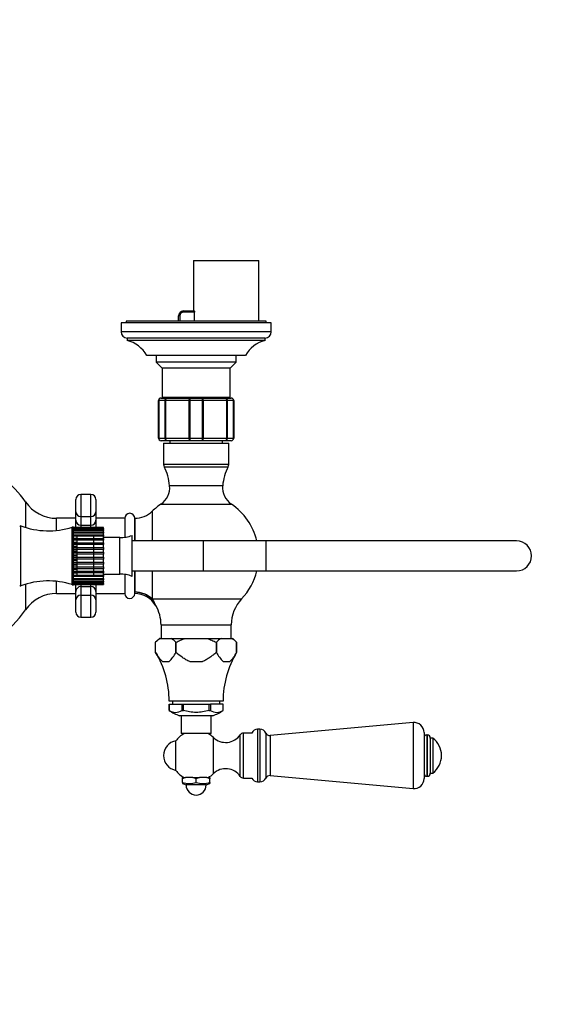
# Model space of a CAD drawing. Units: millimetres. Extents: x 0 to 1339, y 0 to 1683.
# Drawn here: x 741 to 954, y 393 to 786 of the extents above; entities that cross this region are included whole.
import ezdxf
from ezdxf import colors
from ezdxf.entities.mleader import LeaderData, LeaderLine
from ezdxf.math import Vec2, Vec3

# ---------------------------------------------------------------- set-up
doc = ezdxf.new("R2010")
doc.units = ezdxf.units.MM
doc.layers.add('DV5_Défaut', color=7, linetype='Continuous')
doc.layers.add('Défaut', color=7, linetype='Continuous')

# ---------------------------------------------------------------- blocks, each defined once
blk = doc.blocks.new('_DOT')
at = {"color": 0}
blk.add_line((0, 0), (-1, 0), dxfattribs=at)
at = {"color": 0, "const_width": 0.333}
blk.add_lwpolyline([(-0.1665, 0, 1), (0.1665, 0, 1)], format="xyb", close=True, dxfattribs=at)
blk = doc.blocks.new('SE4')
at = {"layer": 'DV5_Défaut', "color": 7, "linetype": 'Continuous'}
for p, q in [((810.38, 690.26), (836.38, 690.26)), ((810.38, 690.26), (810.38, 670.06)), ((836.38, 665.96), (836.38, 690.26)), ((806.38, 670.06), (810.63, 670.06)), ((806.38, 669.56), (806.38, 670.06)), ((810.73, 669.56), (806.38, 669.56)), ((810.73, 665.96), (810.73, 669.56)), ((841.38, 665.26), (781.38, 665.26)), ((781.38, 665.26), (781.38, 661.76)), ((839.38, 665.96), (783.38, 665.96)), ((783.38, 665.96), (783.38, 665.26)), ((804.38, 665.96), (804.38, 668.06)), ((804.88, 668.06), (804.38, 668.06)), ((804.88, 668.06), (804.88, 665.96)), ((839.38, 665.26), (839.38, 665.96)), ((841.38, 661.76), (841.38, 665.26)), ((841.38, 661.76), (781.38, 661.76)), ((838.88, 659.26), (783.88, 659.26)), ((783.88, 659.26), (783.88, 658.26)), ((838.88, 658.26), (783.88, 658.26)), ((838.88, 658.26), (838.88, 659.26)), ((831.13, 652.26), (791.63, 652.26)), ((795.38, 652.26), (795.38, 649.66)), ((827.38, 649.66), (795.38, 649.66)), ((795.38, 649.66), (797.78, 647.26)), ((824.98, 647.26), (827.38, 649.66)), ((827.38, 649.66), (827.38, 652.26)), ((824.98, 647.26), (797.78, 647.26)), ((797.78, 647.26), (797.78, 635.44)), ((824.98, 635.44), (824.98, 647.26)), ((796.38, 619.26), (796.38, 634.26)), ((796.42, 634.26), (796.38, 634.26)), ((799, 634.26), (796.42, 634.26)), ((796.42, 634.26), (796.42, 619.26)), ((797.38, 635.26), (799.72, 635.26)), ((824.98, 635.44), (797.78, 635.44)), ((797.78, 635.44), (798.28, 635.26)), ((799, 619.26), (799, 634.26)), ((799.14, 634.26), (799, 634.26)), ((808.63, 634.26), (799.14, 634.26)), ((799.14, 634.26), (799.14, 619.26)), ((799.72, 635.26), (809.05, 635.26)), ((808.63, 619.26), (808.63, 634.26)), ((808.8, 634.26), (808.63, 634.26)), ((808.8, 634.26), (808.8, 619.26)), ((813.97, 634.26), (808.8, 634.26)), ((809.05, 635.26), (813.72, 635.26)), ((813.72, 635.26), (823.05, 635.26)), ((813.97, 619.26), (813.97, 634.26)), ((814.14, 634.26), (813.97, 634.26)), ((814.14, 634.26), (814.14, 619.26)), ((823.63, 634.26), (814.14, 634.26)), ((823.05, 635.26), (825.38, 635.26)), ((823.63, 619.26), (823.63, 634.26)), ((823.76, 634.26), (823.63, 634.26)), ((823.76, 634.26), (823.76, 619.26)), ((826.35, 634.26), (823.76, 634.26)), ((824.48, 635.26), (824.98, 635.44)), ((826.35, 619.26), (826.35, 634.26)), ((826.35, 634.26), (826.38, 634.26)), ((826.38, 634.26), (826.38, 619.26)), ((796.42, 619.26), (796.38, 619.26)), ((796.42, 619.26), (799, 619.26)), ((799.72, 618.26), (797.38, 618.26)), ((799.14, 619.26), (799, 619.26)), ((799.14, 619.26), (808.63, 619.26)), ((809.05, 618.26), (799.72, 618.26)), ((800.88, 618.26), (800.88, 617.26)), ((808.8, 619.26), (808.63, 619.26)), ((808.8, 619.26), (813.97, 619.26)), ((813.72, 618.26), (809.05, 618.26)), ((823.05, 618.26), (813.72, 618.26)), ((814.14, 619.26), (813.97, 619.26)), ((814.14, 619.26), (823.63, 619.26)), ((821.88, 617.26), (821.88, 618.26)), ((825.38, 618.26), (823.05, 618.26)), ((823.76, 619.26), (823.63, 619.26)), ((823.76, 619.26), (826.35, 619.26)), ((826.35, 619.26), (826.38, 619.26)), ((798.38, 617.26), (824.38, 617.26)), ((798.38, 617.26), (798.38, 608.76)), ((824.38, 608.76), (824.38, 617.26)), ((824.38, 608.76), (798.38, 608.76)), ((798.6, 607.85), (824.16, 607.85)), ((821.97, 600.29), (800.8, 600.29)), ((743.26, 593.85), (743.26, 583.62)), ((763.38, 589.87), (763.38, 594.76)), ((765.38, 596.76), (765.38, 587.96)), ((769.38, 596.76), (765.38, 596.76)), ((769.38, 587.96), (769.38, 596.76)), ((771.38, 594.76), (771.38, 589.87)), ((763.38, 586.49), (763.38, 589.87)), ((771.38, 589.87), (771.38, 586.49)), ((793.89, 578.26), (793.89, 590.12)), ((797.33, 592.94), (825.44, 592.94)), ((755.68, 582.44), (755.68, 587.26)), ((763.38, 587.26), (755.68, 587.26)), ((763.38, 583.65), (763.38, 586.49)), ((765.38, 587.96), (769.38, 587.96)), ((765.38, 587.96), (765.38, 584.53)), ((769.38, 584.53), (769.38, 587.96)), ((782.88, 587.26), (771.38, 587.26)), ((771.38, 586.49), (771.38, 583.65)), ((782.88, 587.26), (782.88, 579.68)), ((786.88, 587.26), (786.88, 578.26)), ((786.89, 587.26), (786.88, 587.26)), ((786.89, 578.26), (786.89, 587.26)), ((741.38, 560.26), (741.38, 584.26)), ((761.88, 560.76), (761.88, 583.76)), ((762.38, 583.76), (761.88, 583.76)), ((762.38, 560.76), (762.38, 583.76)), ((762.38, 583.65), (774.38, 583.65)), ((774.38, 583.58), (762.38, 583.58)), ((762.38, 583.38), (774.38, 583.38)), ((774.38, 583.18), (762.38, 583.18)), ((762.38, 582.77), (774.38, 582.77)), ((774.38, 582.44), (762.38, 582.44)), ((765.38, 584.53), (769.38, 584.53)), ((765.38, 584.53), (765.38, 583.65)), ((769.38, 583.65), (769.38, 584.53)), ((774.38, 583.65), (774.38, 583.58)), ((774.38, 583.38), (774.38, 583.58)), ((774.38, 583.38), (774.38, 583.18)), ((774.38, 582.77), (774.38, 583.18)), ((774.38, 582.77), (774.38, 582.44)), ((774.38, 581.85), (774.38, 582.44)), ((762.38, 581.85), (774.38, 581.85)), ((774.38, 581.39), (762.38, 581.39)), ((762.38, 580.63), (774.38, 580.63)), ((774.38, 580.07), (762.38, 580.07)), ((763.88, 579.2), (762.38, 579.2)), ((762.38, 579.16), (774.38, 579.16)), ((774.38, 578.51), (762.38, 578.51)), ((763.88, 563.9), (763.88, 580.57)), ((770.38, 580.63), (770.38, 563.96)), ((774.38, 581.85), (774.38, 581.39)), ((774.38, 580.63), (774.38, 581.39)), ((774.38, 580.63), (774.38, 580.07)), ((774.38, 579.2), (774.38, 580.07)), ((780.88, 579.64), (774.38, 579.64)), ((774.38, 579.16), (774.38, 579.2)), ((774.38, 579.16), (774.38, 578.51)), ((774.38, 577.66), (774.38, 578.51)), ((780.88, 564.89), (780.88, 579.64)), ((785.8, 564.09), (785.8, 580.44)), ((814.38, 578.26), (785.8, 578.26)), ((814.38, 566.26), (814.38, 578.26)), ((839.31, 578.26), (814.38, 578.26)), ((814.38, 566.26), (814.38, 578.26)), ((839.31, 566.26), (839.31, 578.26)), ((939.31, 578.26), (839.31, 578.26)), ((763.88, 577.66), (762.38, 577.66)), ((762.38, 577.47), (774.38, 577.47)), ((774.38, 576.76), (762.38, 576.76)), ((763.88, 575.95), (762.38, 575.95)), ((762.38, 575.63), (774.38, 575.63)), ((774.38, 574.87), (762.38, 574.87)), ((763.88, 574.14), (762.38, 574.14)), ((774.38, 577.47), (774.38, 577.66)), ((774.38, 577.47), (774.38, 576.76)), ((774.38, 575.95), (774.38, 576.76)), ((774.38, 575.63), (774.38, 575.95)), ((774.38, 575.63), (774.38, 574.87)), ((774.38, 574.14), (774.38, 574.87)), ((774.38, 573.69), (774.38, 574.14)), ((762.38, 573.69), (774.38, 573.69)), ((774.38, 572.9), (762.38, 572.9)), ((763.88, 572.26), (762.38, 572.26)), ((762.38, 571.71), (774.38, 571.71)), ((774.38, 570.92), (762.38, 570.92)), ((763.88, 570.39), (762.38, 570.39)), ((774.38, 573.69), (774.38, 572.9)), ((774.38, 572.26), (774.38, 572.9)), ((774.38, 571.71), (774.38, 572.26)), ((774.38, 571.71), (774.38, 570.92)), ((774.38, 570.39), (774.38, 570.92)), ((774.38, 569.74), (774.38, 570.39)), ((762.38, 569.74), (774.38, 569.74)), ((774.38, 568.97), (762.38, 568.97)), ((763.88, 568.58), (762.38, 568.58)), ((762.38, 567.84), (774.38, 567.84)), ((774.38, 567.13), (762.38, 567.13)), ((763.88, 566.87), (762.38, 566.87)), ((774.38, 569.74), (774.38, 568.97)), ((774.38, 568.58), (774.38, 568.97)), ((774.38, 567.84), (774.38, 568.58)), ((774.38, 567.84), (774.38, 567.13)), ((774.38, 566.87), (774.38, 567.13)), ((774.38, 566.09), (774.38, 566.87)), ((785.8, 566.26), (814.38, 566.26)), ((786.88, 566.26), (786.88, 557.72)), ((786.89, 557.8), (786.89, 566.26)), ((793.89, 555.05), (793.89, 566.26)), ((814.38, 566.26), (839.31, 566.26)), ((839.31, 566.26), (939.31, 566.26)), ((762.38, 566.09), (774.38, 566.09)), ((774.38, 565.44), (762.38, 565.44)), ((763.88, 565.33), (762.38, 565.33)), ((762.38, 564.52), (774.38, 564.52)), ((774.38, 563.96), (762.38, 563.96)), ((762.38, 563.18), (774.38, 563.18)), ((774.38, 562.73), (762.38, 562.73)), ((774.38, 566.09), (774.38, 565.44)), ((774.38, 565.33), (774.38, 565.44)), ((774.38, 564.52), (774.38, 565.33)), ((774.38, 564.89), (780.88, 564.89)), ((774.38, 564.52), (774.38, 563.96)), ((774.38, 563.18), (774.38, 563.96)), ((774.38, 563.18), (774.38, 562.73)), ((774.38, 562.12), (774.38, 562.73)), ((782.88, 564.85), (782.88, 557.26)), ((743.26, 560.91), (743.26, 550.68)), ((755.68, 557.26), (755.68, 562.09)), ((761.88, 560.76), (762.38, 560.76)), ((762.38, 562.12), (774.38, 562.12)), ((774.38, 561.79), (762.38, 561.79)), ((762.38, 561.37), (774.38, 561.37)), ((774.38, 561.17), (762.38, 561.17)), ((762.38, 560.95), (774.38, 560.95)), ((774.38, 560.88), (762.38, 560.88)), ((762.38, 560.88), (774.38, 560.88)), ((763.38, 558.04), (763.38, 560.88)), ((765.38, 560.88), (765.38, 560)), ((765.38, 560), (769.38, 560)), ((765.38, 560), (765.38, 556.57)), ((769.38, 560), (769.38, 560.88)), ((769.38, 556.57), (769.38, 560)), ((771.38, 560.88), (771.38, 558.04)), ((774.38, 562.12), (774.38, 561.79)), ((774.38, 561.37), (774.38, 561.79)), ((774.38, 561.37), (774.38, 561.17)), ((774.38, 560.95), (774.38, 561.17)), ((774.38, 560.95), (774.38, 560.88)), ((774.38, 560.88), (774.38, 560.88)), ((755.68, 557.26), (763.38, 557.26)), ((763.38, 554.66), (763.38, 558.04)), ((763.38, 549.76), (763.38, 554.66)), ((765.38, 556.57), (769.38, 556.57)), ((765.38, 556.57), (765.38, 547.76)), ((769.38, 547.76), (769.38, 556.57)), ((771.38, 558.04), (771.38, 554.66)), ((771.38, 557.26), (782.88, 557.26)), ((771.38, 554.66), (771.38, 549.76)), ((786.88, 557.72), (786.89, 557.8)), ((786.88, 557.26), (786.88, 557.72)), ((793.89, 555.05), (829.51, 555.05)), ((793.89, 555.05), (794.15, 554.66)), ((765.38, 547.76), (769.38, 547.76)), ((797.38, 544.71), (825.38, 544.71)), ((797.38, 544.71), (797.38, 539.26)), ((825.38, 539.26), (825.38, 544.71)), ((796.72, 539.26), (795.22, 537.76)), ((797.08, 539.26), (796.72, 539.26)), ((797.08, 539.26), (801.44, 539.26)), ((801.44, 539.26), (807.02, 539.26)), ((807.02, 539.26), (815.75, 539.26)), ((815.75, 539.26), (821.33, 539.26)), ((821.33, 539.26), (825.69, 539.26)), ((825.69, 539.26), (826.05, 539.26)), ((827.55, 537.76), (826.05, 539.26)), ((795.22, 533.72), (795.22, 537.76)), ((795.22, 533.72), (795.22, 537.76)), ((803.3, 537.76), (803.3, 537.76)), ((803.3, 537.76), (803.3, 533.72)), ((803.3, 533.72), (803.3, 537.76)), ((819.47, 533.72), (819.47, 537.76)), ((819.47, 537.76), (819.47, 537.76)), ((819.47, 537.76), (819.47, 533.72)), ((827.55, 537.76), (827.55, 533.72)), ((827.55, 533.72), (827.55, 537.76)), ((803.3, 533.72), (803.3, 533.72)), ((819.47, 533.72), (819.47, 533.72)), ((797.97, 530.06), (800.55, 530.06)), ((808.81, 530.06), (813.96, 530.06)), ((822.22, 530.06), (824.8, 530.06)), ((822.13, 514.26), (800.63, 514.26)), ((800.64, 513.06), (800.63, 513.06)), ((800.63, 513.06), (800.63, 510.56)), ((800.64, 513.06), (805.67, 513.06)), ((800.64, 510.56), (800.64, 513.06)), ((801.98, 514.26), (801.98, 513.06)), ((805.67, 513.06), (806.35, 513.06)), ((805.67, 513.06), (805.67, 510.56)), ((806.35, 513.06), (816.41, 513.06)), ((806.35, 510.56), (806.35, 513.06)), ((816.41, 513.06), (817.1, 513.06)), ((816.41, 513.06), (816.41, 510.56)), ((822.13, 513.06), (817.1, 513.06)), ((817.1, 513.06), (817.1, 510.56)), ((820.78, 513.06), (820.78, 514.26)), ((822.13, 513.06), (822.13, 513.06)), ((822.13, 510.56), (822.13, 513.06)), ((822.13, 510.56), (822.13, 513.06)), ((800.6, 510.56), (800.59, 510.56)), ((800.6, 510.56), (800.64, 510.56)), ((818.04, 508.41), (804.73, 508.41)), ((805.38, 508.41), (805.38, 501.27)), ((805.67, 510.56), (805.72, 510.56)), ((805.72, 510.56), (806.26, 510.56)), ((806.26, 510.56), (806.35, 510.56)), ((816.41, 510.56), (816.5, 510.56)), ((816.5, 510.56), (817.05, 510.56)), ((817.1, 510.56), (817.05, 510.56)), ((817.38, 501.27), (817.38, 508.41)), ((822.17, 510.56), (822.13, 510.56)), ((822.17, 510.56), (822.18, 510.56)), ((898.02, 505.7), (840.88, 500.52)), ((898.02, 505.7), (898.02, 479.33)), ((817.38, 501.27), (805.38, 501.27)), ((818.32, 485.31), (818.32, 499.72)), ((828.97, 484.21), (828.97, 500.82)), ((830.28, 483.52), (830.28, 501.52)), ((833.59, 501.52), (830.28, 501.52)), ((835.88, 503.02), (835.88, 482.02)), ((836.88, 503.02), (835.88, 503.02)), ((836.88, 503.02), (836.88, 482.02)), ((839.17, 501.52), (839.17, 483.51)), ((840.88, 500.52), (840.88, 484.52)), ((902.38, 501.72), (902.38, 483.31)), ((903.47, 500.77), (903.47, 484.27)), ((903.65, 500.77), (903.47, 500.77)), ((903.65, 500.77), (903.65, 484.27)), ((904.88, 499.53), (904.88, 485.5)), ((905.88, 499.52), (904.88, 499.52)), ((905.88, 499.52), (905.88, 485.52)), ((803.31, 486.61), (803.31, 498.42)), ((805.88, 483.77), (807.18, 483.77)), ((807.18, 483.77), (805.88, 483.17)), ((805.88, 483.17), (805.88, 483.77)), ((810.09, 483.77), (807.18, 483.77)), ((810.09, 483.77), (812.68, 483.77)), ((811.38, 483.17), (810.09, 483.77)), ((812.68, 483.77), (811.38, 483.17)), ((815.59, 483.77), (812.68, 483.77)), ((815.59, 483.77), (816.88, 483.77)), ((816.88, 483.17), (815.59, 483.77)), ((816.88, 483.77), (816.88, 483.17)), ((840.88, 484.52), (898.02, 479.33)), ((903.47, 484.27), (903.65, 484.27)), ((904.88, 485.52), (905.88, 485.52)), ((805.88, 481.77), (805.88, 483.17)), ((805.88, 481.77), (805.88, 481.4)), ((805.88, 481.4), (807.38, 480.77)), ((815.38, 480.77), (807.38, 480.77)), ((811.38, 481.77), (811.38, 483.17)), ((815.38, 480.77), (816.88, 481.4)), ((816.88, 481.77), (816.88, 483.17)), ((816.88, 481.77), (816.88, 481.4)), ((830.28, 483.52), (833.59, 483.52)), ((835.88, 482.02), (836.88, 482.02))]:
    blk.add_line(p, q, dxfattribs=at)
for centre, radius, start, end in [((806.38, 668.06), 2, 90, 180), ((806.38, 668.06), 1.5, 90, 180), ((783.88, 661.76), 2.5, 180, 270), ((838.88, 661.76), 2.5, 270, 0), ((781.05, 646.6), 12, 28.15, 76.3564), ((841.71, 646.6), 12, 103.6436, 151.85), ((797.38, 634.26), 1, 90, 180), ((797.4, 634.28), 0.985, 90.9738, 180.9046), ((825.38, 634.26), 1, 0, 90), ((825.37, 634.28), 0.985, 359.0954, 89.0262), ((797.38, 619.26), 1, 180, 270), ((797.4, 619.25), 0.985, 179.0954, 269.0262), ((825.38, 619.26), 1, 270, 0), ((825.37, 619.25), 0.985, 270.9738, 0.9046), ((800.38, 608.76), 2, 180, 207.0861), ((780.09, 598.38), 20.79, 5.2713, 27.0861), ((842.68, 598.38), 20.79, 152.9139, 174.7287), ((822.38, 608.76), 2, 332.9139, 0), ((711.38, 572.26), 38.5, 34.1075, 53.6291), ((792.83, 599.55), 8, 304.2112, 5.2713), ((829.94, 599.55), 8, 174.7287, 235.7888), ((755.68, 602.26), 15, 214.1075, 270), ((765.38, 594.76), 2, 90, 180), ((769.38, 594.76), 2, 0, 90), ((786.89, 597.26), 10, 270, 314.4153), ((811.38, 572.26), 25, 124.2112, 134.4153), ((811.38, 572.26), 25, 13.8865, 55.7888), ((784.88, 587.26), 2, 0, 180), ((741.38, 583.76), 0.5, 90, 156.5814), ((752.35, 613.32), 31.06, 249.3256, 287.8801), ((781.68, 590.26), 10.65, 265.6993, 292.7703), ((939.31, 572.26), 6, 0, 90), ((939.31, 572.26), 6, 270, 0), ((811.38, 572.26), 25, 316.4688, 346.1135), ((752.35, 531.21), 31.06, 72.1199, 110.6744), ((781.68, 554.27), 10.65, 67.2297, 94.3007), ((741.38, 560.76), 0.5, 203.4186, 270), ((755.68, 542.26), 15, 90, 145.8925), ((784.88, 557.26), 2, 180, 0), ((786.7, 547.31), 9.95, 30.6137, 88.9284), ((784.01, 548.2), 12.02, 20.3124, 32.4957), ((840.38, 544.71), 15, 136.4688, 180), ((711.38, 572.26), 38.5, 302.4174, 325.8925), ((782.38, 544.71), 15, 0, 30.7626), ((765.38, 549.76), 2, 180, 270), ((769.38, 549.76), 2, 270, 0), ((802.19, 531.04), 9.69, 121.8399, 136.0005), ((796.27, 530.96), 9.78, 44.0694, 58.0902), ((826.43, 531.04), 9.69, 121.8399, 136.0005), ((820.52, 530.96), 9.78, 44.0694, 58.0902), ((807.19, 539.87), 13.46, 207.2109, 226.772), ((762.63, 514.17), 38, 30.9467, 30.9633), ((762.63, 514.17), 38, 0.1484, 30.9467), ((791.33, 539.87), 13.46, 313.2321, 332.7851), ((831.44, 539.87), 13.46, 207.2109, 226.772), ((860.13, 514.17), 38, 149.033, 179.8516), ((815.58, 539.87), 13.46, 313.2321, 332.7851), ((811.82, 527.11), 20, 235.8317, 249.2167), ((803.16, 514.25), 4.49, 235.2084, 304.7916), ((819.61, 514.25), 4.49, 235.2084, 304.7916), ((810.94, 527.11), 20, 290.7833, 304.1683), ((898.38, 501.72), 4, 0, 95.1857), ((811.38, 492.52), 10, 118.955, 143.8177), ((811.38, 492.52), 10, 46.0625, 61.045), ((823.18, 504.76), 7, 226.0625, 325.7626), ((830.28, 499.92), 1.59, 90, 145.7626), ((835.88, 500.52), 2.5, 90, 156.4218), ((836.88, 500.52), 2.5, 23.8045, 90), ((840.73, 502.21), 1.7, 203.8045, 275.1857), ((903.47, 499.68), 1.08, 90, 180), ((903.65, 499.53), 1.24, 0, 90), ((900.63, 492.52), 8.75, 0, 53.1301), ((804.38, 492.52), 6, 100.2866, 180), ((804.38, 492.52), 6, 180, 259.7134), ((900.63, 492.52), 8.75, 306.8699, 0), ((811.38, 492.52), 10, 216.1823, 241.045), ((811.38, 492.52), 10, 298.955, 313.9375), ((823.18, 480.27), 7, 34.2374, 133.9375), ((830.28, 485.11), 1.59, 214.2374, 270), ((840.73, 482.82), 1.7, 84.8143, 156.1955), ((903.47, 485.35), 1.08, 180, 270), ((903.65, 485.5), 1.24, 270, 0), ((808.63, 492.1), 10.7, 255.1005, 284.8995), ((811.38, 480.77), 4, 180, 0), ((814.13, 492.1), 10.7, 255.1005, 284.8995), ((835.88, 484.52), 2.5, 203.5782, 270), ((836.88, 484.52), 2.5, 270, 336.1955), ((898.38, 483.31), 4, 264.8143, 0)]:
    blk.add_arc(centre, radius, start, end, dxfattribs=at)
for centre, major_axis, ratio, start_param, end_param in [((765.38, 589.87), (-2, 0), 0.956347, 0, 1.570796), ((769.38, 589.87), (2, 0), 0.956347, 4.712389, 6.283185), ((765.38, 586.49), (-2, 0), 0.981355, 0, 1.570796), ((769.38, 586.49), (2, 0), 0.981355, 4.712389, 6.283185), ((765.38, 558.04), (-2, 0), 0.981355, 4.712389, 6.283185), ((769.38, 558.04), (2, 0), 0.981355, 0, 1.570796), ((765.38, 554.66), (-2, 0), 0.956347, 4.712389, 6.283185), ((769.38, 554.66), (2, 0), 0.956347, 0, 1.570796), ((786.88, 548.03), (9.97, -0.77), 0.969287, 0.831967, 1.645357), ((786.89, 548.16), (-10, 0), 0.964248, 3.937196, 4.712389)]:
    blk.add_ellipse(centre, major_axis=major_axis, ratio=ratio, start_param=start_param, end_param=end_param, dxfattribs=at)
for points, knots in [([(810.63, 670.06), (810.65, 670.06), (810.68, 670.01), (810.72, 669.83), (810.73, 669.7), (810.73, 669.56)], [0, 0, 0, 0, 0.5, 0.5, 1, 1, 1, 1]), ([(799, 634.26), (799, 634.4), (799.02, 634.53), (799.09, 634.77), (799.15, 634.88), (799.28, 635.06), (799.36, 635.14), (799.53, 635.24), (799.63, 635.26), (799.72, 635.26)], [0, 0, 0, 0, 0.25, 0.25, 0.5, 0.5, 0.75, 0.75, 1, 1, 1, 1]), ([(799.72, 635.26), (799.64, 635.26), (799.57, 635.24), (799.43, 635.14), (799.36, 635.06), (799.26, 634.88), (799.21, 634.77), (799.16, 634.53), (799.14, 634.4), (799.14, 634.26)], [0, 0, 0, 0, 0.25, 0.25, 0.5, 0.5, 0.75, 0.75, 1, 1, 1, 1]), ([(808.63, 634.26), (808.63, 634.4), (808.64, 634.53), (808.68, 634.77), (808.71, 634.88), (808.79, 635.06), (808.84, 635.14), (808.94, 635.24), (808.99, 635.26), (809.05, 635.26)], [0, 0, 0, 0, 0.25, 0.25, 0.5, 0.5, 0.75, 0.75, 1, 1, 1, 1]), ([(809.05, 635.26), (809.02, 635.26), (808.98, 635.24), (808.92, 635.14), (808.89, 635.06), (808.85, 634.88), (808.83, 634.77), (808.8, 634.53), (808.8, 634.4), (808.8, 634.26)], [0, 0, 0, 0, 0.25, 0.25, 0.5, 0.5, 0.75, 0.75, 1, 1, 1, 1]), ([(813.97, 634.26), (813.97, 634.4), (813.96, 634.53), (813.94, 634.77), (813.92, 634.88), (813.87, 635.06), (813.85, 635.14), (813.79, 635.24), (813.75, 635.26), (813.72, 635.26)], [0, 0, 0, 0, 0.25, 0.25, 0.5, 0.5, 0.75, 0.75, 1, 1, 1, 1]), ([(813.72, 635.26), (813.77, 635.26), (813.83, 635.24), (813.93, 635.14), (813.98, 635.06), (814.06, 634.88), (814.09, 634.77), (814.13, 634.53), (814.14, 634.4), (814.14, 634.26)], [0, 0, 0, 0, 0.25, 0.25, 0.5, 0.5, 0.75, 0.75, 1, 1, 1, 1]), ([(823.63, 634.26), (823.63, 634.4), (823.61, 634.53), (823.55, 634.77), (823.51, 634.88), (823.4, 635.06), (823.34, 635.14), (823.2, 635.24), (823.12, 635.26), (823.05, 635.26)], [0, 0, 0, 0, 0.25, 0.25, 0.5, 0.5, 0.75, 0.75, 1, 1, 1, 1]), ([(823.05, 635.26), (823.14, 635.26), (823.24, 635.24), (823.41, 635.14), (823.49, 635.06), (823.62, 634.88), (823.67, 634.77), (823.75, 634.53), (823.76, 634.4), (823.76, 634.26)], [0, 0, 0, 0, 0.25, 0.25, 0.5, 0.5, 0.75, 0.75, 1, 1, 1, 1]), ([(799.72, 618.26), (799.63, 618.26), (799.53, 618.29), (799.36, 618.39), (799.28, 618.46), (799.15, 618.65), (799.09, 618.76), (799.02, 619), (799, 619.13), (799, 619.26)], [0, 0, 0, 0, 0.25, 0.25, 0.5, 0.5, 0.75, 0.75, 1, 1, 1, 1]), ([(799.14, 619.26), (799.14, 619.13), (799.16, 619), (799.21, 618.76), (799.26, 618.65), (799.36, 618.46), (799.43, 618.39), (799.57, 618.29), (799.64, 618.26), (799.72, 618.26)], [0, 0, 0, 0, 0.25, 0.25, 0.5, 0.5, 0.75, 0.75, 1, 1, 1, 1]), ([(809.05, 618.26), (808.99, 618.26), (808.94, 618.29), (808.84, 618.39), (808.79, 618.46), (808.71, 618.65), (808.68, 618.76), (808.64, 619), (808.63, 619.13), (808.63, 619.26)], [0, 0, 0, 0, 0.25, 0.25, 0.5, 0.5, 0.75, 0.75, 1, 1, 1, 1]), ([(808.8, 619.26), (808.8, 619.13), (808.8, 619), (808.83, 618.76), (808.85, 618.65), (808.89, 618.46), (808.92, 618.39), (808.98, 618.29), (809.02, 618.26), (809.05, 618.26)], [0, 0, 0, 0, 0.25, 0.25, 0.5, 0.5, 0.75, 0.75, 1, 1, 1, 1]), ([(813.72, 618.26), (813.75, 618.26), (813.79, 618.29), (813.85, 618.39), (813.87, 618.46), (813.92, 618.65), (813.94, 618.76), (813.96, 619), (813.97, 619.13), (813.97, 619.26)], [0, 0, 0, 0, 0.25, 0.25, 0.5, 0.5, 0.75, 0.75, 1, 1, 1, 1]), ([(814.14, 619.26), (814.14, 619.13), (814.13, 619), (814.09, 618.76), (814.06, 618.65), (813.98, 618.46), (813.93, 618.39), (813.83, 618.29), (813.77, 618.26), (813.72, 618.26)], [0, 0, 0, 0, 0.25, 0.25, 0.5, 0.5, 0.75, 0.75, 1, 1, 1, 1]), ([(823.05, 618.26), (823.12, 618.26), (823.2, 618.29), (823.34, 618.39), (823.4, 618.46), (823.51, 618.65), (823.55, 618.76), (823.61, 619), (823.63, 619.13), (823.63, 619.26)], [0, 0, 0, 0, 0.25, 0.25, 0.5, 0.5, 0.75, 0.75, 1, 1, 1, 1]), ([(823.76, 619.26), (823.76, 619.13), (823.75, 619), (823.67, 618.76), (823.62, 618.65), (823.49, 618.46), (823.41, 618.39), (823.24, 618.29), (823.14, 618.26), (823.05, 618.26)], [0, 0, 0, 0, 0.25, 0.25, 0.5, 0.5, 0.75, 0.75, 1, 1, 1, 1]), ([(803.3, 537.76), (803.9, 538.06), (804.5, 538.34), (805.74, 538.85), (806.37, 539.07), (807.02, 539.26)], [0, 0, 0, 0, 0.5, 0.5, 1, 1, 1, 1]), ([(815.75, 539.26), (816.39, 539.07), (817.03, 538.85), (818.27, 538.34), (818.87, 538.06), (819.47, 537.76)], [0, 0, 0, 0, 0.5, 0.5, 1, 1, 1, 1]), ([(808.81, 530.06), (808.29, 530.27), (807.79, 530.52), (806.84, 531.06), (806.38, 531.36), (805.02, 532.31), (804.15, 533.01), (803.3, 533.72)], [0, 0, 0, 0, 0.25, 0.25, 0.5, 0.5, 1, 1, 1, 1]), ([(819.47, 533.72), (819.04, 533.36), (818.61, 533.01), (817.74, 532.33), (817.3, 532), (816.39, 531.37), (815.93, 531.07), (814.97, 530.52), (814.48, 530.27), (813.96, 530.06)], [0, 0, 0, 0, 0.25, 0.25, 0.5, 0.5, 0.75, 0.75, 1, 1, 1, 1]), ([(816.5, 510.56), (815.68, 510.3), (814.83, 510.1), (813.11, 509.83), (812.25, 509.76), (810.5, 509.76), (809.64, 509.83), (807.94, 510.1), (807.09, 510.3), (806.26, 510.56)], [0, 0, 0, 0, 0.25, 0.25, 0.5, 0.5, 0.75, 0.75, 1, 1, 1, 1])]:
    blk.add_open_spline(points, degree=3, knots=knots, dxfattribs=at)

msp = doc.modelspace()

# ---------------------------------------------------------------- block references
at = {"layer": 'Défaut'}
msp.add_blockref('SE4', (0, 0), dxfattribs=at)

# ---------------------------------------------------------------- leaders
at = {"layer": 'Défaut', "color": 7, "linetype": 'Continuous'}
ml = msp.add_multileader_mtext('Standard', dxfattribs=at)
ml.set_content('{\\pxsm0.9;\\fSolid Edge ISO|b1||i0||c0|p34;\\W1.;26/10/2017\\P}', color=256)
ml.set_leader_properties()
ml.set_arrow_properties(name='DOT')
ml.build(insert=Vec2(0, 0))
ml.multileader.update_dxf_attribs({"leader_type": 0, "dogleg_length": 0, "arrow_head_size": 12})
ctx = ml.context
ctx.base_point, ctx.char_height, ctx.arrow_head_size, ctx.landing_gap_size = Vec3(1035.96, 1675.79), 12, 12, 4.2
notes = []
notes.append((ctx, [(0, (0, 0, 0), (0, 0), (1, 0), 1, [])]))
ctx.mtext.insert = Vec3(1037.96, 1681.91)
for ctx, leaders in notes:
    for number, flags, end, landing, length, lines in leaders:
        leader = LeaderData()
        leader.index, (leader.has_last_leader_line, leader.has_dogleg_vector, leader.attachment_direction) = number, flags
        leader.last_leader_point, leader.dogleg_vector, leader.dogleg_length = Vec3(end), Vec3(landing), length
        for number, points, colour, breaks in lines:
            line = LeaderLine()
            line.index, line.vertices, line.color, line.breaks = number, Vec3.list(points), colors.encode_raw_color(colour), breaks
            leader.lines.append(line)
        ctx.leaders.append(leader)

doc.saveas('drawing.dxf')
